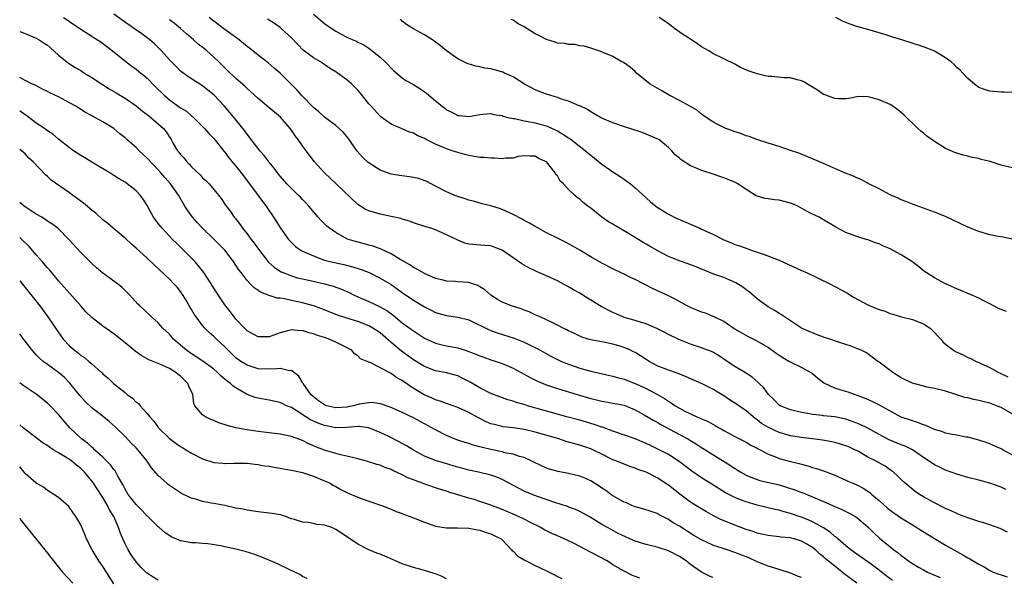
# Model space of a CAD drawing. Units: inches. Extents: x 2628000 to 2631000, y 1467000 to 1470000.
# Drawn here: x 2628000 to 2628178, y 1468356 to 1468457 of the extents above; entities that cross this region are included whole.
import ezdxf

# ---------------------------------------------------------------- set-up
doc = ezdxf.new("R2010")
doc.units = ezdxf.units.IN
doc.header["$MEASUREMENT"] = 0
doc.layers.add('LD26281467_2ft', color=242, linetype='Continuous')

msp = doc.modelspace()

# ---------------------------------------------------------------- linework, layer by layer
at = {"layer": 'LD26281467_2ft'}
for points, elevation in [([(2628007.89, 1468457), (2628008.57, 1468456.57), (2628009, 1468456.27), (2628009.77, 1468455.77), (2628011, 1468454.94), (2628014.05, 1468453), (2628014.61, 1468452.61), (2628016.73, 1468451), (2628019.21, 1468449), (2628020.23, 1468448.23), (2628021, 1468447.72), (2628021.85, 1468447), (2628022.5, 1468446.5), (2628023, 1468446.08), (2628024.51, 1468444.51), (2628026.03, 1468443), (2628027, 1468442.19), (2628029, 1468440.75), (2628030.11, 1468440.11), (2628031, 1468439.31), (2628031.19, 1468439.19), (2628033, 1468437.36), (2628033.34, 1468437), (2628034.1, 1468436.1), (2628035, 1468435.18), (2628036.85, 1468432.85), (2628037, 1468432.7), (2628037.72, 1468431.72), (2628038.62, 1468430.62), (2628039, 1468430.2), (2628039.96, 1468429), (2628041.28, 1468427.28), (2628042.82, 1468425.18), (2628043.81, 1468423.81), (2628044.43, 1468423), (2628045, 1468422.12), (2628045.46, 1468421.46), (2628045.8, 1468421), (2628047.04, 1468419.04), (2628048.48, 1468417), (2628049, 1468416.43), (2628049.74, 1468415.74), (2628050.75, 1468415), (2628051, 1468414.86), (2628053.71, 1468413.71), (2628055, 1468413.27), (2628055.94, 1468413), (2628056.8, 1468412.8), (2628058.46, 1468412.46), (2628060.07, 1468412.07), (2628061.59, 1468411.59), (2628063.01, 1468411.01), (2628065, 1468410.01), (2628067, 1468408.85), (2628068.1, 1468408.1), (2628069, 1468407.44), (2628071, 1468406.02), (2628073, 1468404.82), (2628074.22, 1468404.22), (2628075, 1468403.83), (2628077, 1468403.24), (2628079, 1468402.99), (2628081, 1468402.5), (2628084.67, 1468400.67), (2628085, 1468400.54), (2628086.14, 1468400.14), (2628089.18, 1468399.18), (2628091, 1468398.45), (2628092.09, 1468397.91), (2628093.33, 1468397.33), (2628095.89, 1468395.89), (2628097, 1468395.32), (2628097.71, 1468395), (2628099, 1468394.47), (2628101, 1468393.79), (2628103, 1468393.23), (2628106.45, 1468392.45), (2628107, 1468392.34), (2628108.03, 1468392.03), (2628109, 1468391.79), (2628111, 1468391.02), (2628113, 1468390.08), (2628115.03, 1468389), (2628116.29, 1468388.29), (2628117, 1468387.8), (2628117.52, 1468387.52), (2628118.25, 1468387), (2628119, 1468386.55), (2628119.98, 1468386.02), (2628121, 1468385.51), (2628122.12, 1468385), (2628122.75, 1468384.75), (2628123, 1468384.62), (2628124.15, 1468384.15), (2628125, 1468383.66), (2628125.43, 1468383.43), (2628126.15, 1468383), (2628126.71, 1468382.71), (2628127, 1468382.54), (2628129, 1468381.45), (2628131, 1468380.41), (2628131.89, 1468379.89), (2628133, 1468379.33), (2628133.21, 1468379.21), (2628133.65, 1468379), (2628135, 1468378.26), (2628136.17, 1468377.83), (2628137, 1468377.48), (2628139, 1468376.93), (2628140.58, 1468376.58), (2628141, 1468376.44), (2628142.16, 1468376.16), (2628143, 1468375.88), (2628143.7, 1468375.7), (2628145.17, 1468375.17), (2628147, 1468374.45), (2628149, 1468373.56), (2628149.37, 1468373.37), (2628150.24, 1468373), (2628151, 1468372.7), (2628152.13, 1468372.13), (2628153, 1468371.58), (2628153.34, 1468371.34), (2628153.7, 1468371), (2628155, 1468369.89), (2628156.52, 1468368.52), (2628157, 1468368.13), (2628157.65, 1468367.65), (2628158.84, 1468366.84), (2628161, 1468365.5), (2628161.83, 1468365), (2628162.53, 1468364.53), (2628167, 1468361.83), (2628169, 1468360.7), (2628170.12, 1468360.12), (2628171, 1468359.58), (2628171.39, 1468359.39), (2628172, 1468359), (2628173, 1468358.4), (2628173.93, 1468357.93), (2628175, 1468357.27), (2628175.6, 1468357), (2628176.63, 1468356.63), (2628177, 1468356.47), (2628178.13, 1468356.13)], 11268), ([(2628178.17, 1468364.17), (2628176.84, 1468364.84), (2628175, 1468365.52), (2628173.88, 1468365.88), (2628173, 1468366.13), (2628171, 1468366.77), (2628169.4, 1468367.4), (2628169, 1468367.54), (2628168.01, 1468368.01), (2628167, 1468368.46), (2628166.65, 1468368.65), (2628165, 1468369.48), (2628163, 1468370.59), (2628162.31, 1468371), (2628161.51, 1468371.51), (2628160.4, 1468372.4), (2628159.71, 1468373), (2628159, 1468373.67), (2628158.35, 1468374.35), (2628157.63, 1468375), (2628157.27, 1468375.27), (2628156.08, 1468376.08), (2628154.46, 1468377), (2628153, 1468377.74), (2628151.28, 1468378.72), (2628150.75, 1468379), (2628149.55, 1468379.55), (2628149, 1468379.77), (2628148.06, 1468380.06), (2628147, 1468380.36), (2628146.47, 1468380.47), (2628144.79, 1468380.79), (2628143, 1468381.05), (2628141, 1468381.27), (2628139, 1468381.58), (2628137, 1468382.14), (2628135.05, 1468383.05), (2628133.81, 1468383.81), (2628133, 1468384.45), (2628132.66, 1468384.66), (2628131, 1468386.06), (2628129.29, 1468387.29), (2628128.05, 1468388.05), (2628127, 1468388.76), (2628125, 1468389.96), (2628123.08, 1468390.92), (2628120.22, 1468392.22), (2628118.79, 1468392.79), (2628117, 1468393.39), (2628115, 1468394.21), (2628113.52, 1468395), (2628113, 1468395.33), (2628112, 1468396), (2628111, 1468396.57), (2628110.72, 1468396.72), (2628110.14, 1468397), (2628109.35, 1468397.35), (2628108.28, 1468397.72), (2628107, 1468398.11), (2628105.59, 1468398.41), (2628105, 1468398.5), (2628103, 1468398.85), (2628102.52, 1468399), (2628101.39, 1468399.39), (2628101, 1468399.55), (2628100.04, 1468400.04), (2628099, 1468400.53), (2628098.7, 1468400.7), (2628098.03, 1468401), (2628097, 1468401.53), (2628096.01, 1468401.99), (2628095, 1468402.5), (2628093.88, 1468403), (2628093.29, 1468403.29), (2628093, 1468403.41), (2628091.92, 1468403.92), (2628091, 1468404.25), (2628090.46, 1468404.46), (2628088.73, 1468405), (2628087, 1468405.68), (2628086.16, 1468406.16), (2628085, 1468406.94), (2628083.88, 1468407.88), (2628083, 1468408.46), (2628082.65, 1468408.65), (2628081.67, 1468409), (2628081, 1468409.21), (2628079, 1468409.35), (2628078.61, 1468409.39), (2628077, 1468409.46), (2628076.36, 1468409.64), (2628075, 1468409.97), (2628073, 1468410.84), (2628071.64, 1468411.64), (2628071, 1468411.95), (2628070.38, 1468412.38), (2628069.27, 1468413), (2628069.11, 1468413.11), (2628068.61, 1468413.39), (2628067, 1468414.39), (2628065.22, 1468415.22), (2628063.75, 1468415.75), (2628063, 1468415.94), (2628062.18, 1468416.18), (2628060.59, 1468416.59), (2628059.31, 1468417), (2628059, 1468417.12), (2628057, 1468418.21), (2628055.87, 1468419), (2628055.41, 1468419.41), (2628054.4, 1468420.4), (2628053.84, 1468421), (2628052.18, 1468423), (2628051.61, 1468423.61), (2628051, 1468424.2), (2628050.62, 1468424.62), (2628050.23, 1468425), (2628049, 1468426.17), (2628048.21, 1468427), (2628047, 1468428.4), (2628046.5, 1468429), (2628045.87, 1468429.87), (2628045, 1468430.93), (2628044.12, 1468432.12), (2628043.32, 1468433), (2628043, 1468433.38), (2628041.75, 1468435), (2628041.44, 1468435.44), (2628041, 1468435.97), (2628040.58, 1468436.58), (2628040.26, 1468437), (2628038.8, 1468438.8), (2628036.91, 1468441), (2628035, 1468443.05), (2628033.94, 1468443.94), (2628033, 1468444.69), (2628032.48, 1468445), (2628030.35, 1468446.35), (2628029.19, 1468447.19), (2628029, 1468447.36), (2628028.2, 1468448.2), (2628027, 1468449.4), (2628025.59, 1468451), (2628025.3, 1468451.3), (2628024.29, 1468452.29), (2628023.48, 1468453), (2628022.05, 1468454.05), (2628020.72, 1468455), (2628018.51, 1468456.51), (2628017, 1468457.6)], 11266), ([(2628177.86, 1468371.86), (2628177, 1468372.32), (2628175, 1468373.04), (2628173, 1468373.57), (2628171, 1468374.07), (2628169, 1468374.62), (2628167, 1468375.34), (2628165.9, 1468375.9), (2628165, 1468376.35), (2628164.06, 1468377), (2628163, 1468377.68), (2628161.03, 1468379.03), (2628159.7, 1468379.7), (2628159, 1468379.95), (2628156.83, 1468380.83), (2628155, 1468381.82), (2628153, 1468382.93), (2628151.59, 1468383.59), (2628151, 1468383.84), (2628149, 1468384.55), (2628147, 1468384.96), (2628145, 1468385.19), (2628144.77, 1468385.23), (2628143, 1468385.44), (2628142.44, 1468385.56), (2628141, 1468385.8), (2628139, 1468386.27), (2628137.18, 1468387), (2628137, 1468387.11), (2628136.08, 1468388.08), (2628135.04, 1468389), (2628134.22, 1468390.22), (2628133.37, 1468391), (2628133.2, 1468391.2), (2628132.13, 1468392.13), (2628130.93, 1468392.93), (2628129, 1468394.07), (2628127.24, 1468395.24), (2628127, 1468395.41), (2628126.03, 1468396.03), (2628125, 1468396.64), (2628124.76, 1468396.76), (2628123, 1468397.42), (2628121, 1468398.08), (2628118.91, 1468398.91), (2628117, 1468399.83), (2628116.24, 1468400.24), (2628114.92, 1468400.92), (2628113, 1468401.75), (2628111.95, 1468402.05), (2628111, 1468402.34), (2628109, 1468402.91), (2628108.76, 1468403), (2628107.56, 1468403.56), (2628107, 1468403.79), (2628104.9, 1468404.9), (2628103, 1468406.06), (2628102.4, 1468406.4), (2628101, 1468407.27), (2628099.9, 1468407.9), (2628099, 1468408.45), (2628098.63, 1468408.63), (2628097, 1468409.52), (2628095, 1468410.45), (2628093.21, 1468411.21), (2628093, 1468411.32), (2628091.85, 1468411.85), (2628091, 1468412.37), (2628090.59, 1468412.59), (2628087, 1468415.05), (2628085.58, 1468415.58), (2628085, 1468415.82), (2628083.91, 1468415.91), (2628081, 1468416.11), (2628080.31, 1468416.31), (2628079, 1468416.83), (2628077, 1468417.83), (2628075.52, 1468418.48), (2628075, 1468418.7), (2628074.16, 1468419), (2628073.26, 1468419.26), (2628071, 1468420.01), (2628070.28, 1468420.28), (2628069, 1468420.67), (2628068.76, 1468420.76), (2628067, 1468421.15), (2628065, 1468421.52), (2628063, 1468422.12), (2628062.4, 1468422.4), (2628061.44, 1468423), (2628061, 1468423.29), (2628057.08, 1468427), (2628056.02, 1468428.02), (2628054.97, 1468429), (2628053.2, 1468431), (2628052.24, 1468432.24), (2628051.69, 1468433), (2628051, 1468433.87), (2628050.2, 1468435), (2628049.66, 1468435.66), (2628049, 1468436.72), (2628048.8, 1468437), (2628047.05, 1468439.05), (2628045.93, 1468439.93), (2628045, 1468440.73), (2628043, 1468442.4), (2628041.65, 1468443.65), (2628041, 1468444.22), (2628040.61, 1468444.61), (2628039, 1468446.04), (2628038.51, 1468446.51), (2628037.97, 1468447), (2628035.91, 1468449), (2628035, 1468449.85), (2628033.74, 1468451), (2628033.34, 1468451.34), (2628032.22, 1468452.22), (2628031.36, 1468453), (2628030.06, 1468454.06), (2628029.01, 1468455.01), (2628027.91, 1468455.91), (2628027, 1468456.62)], 11264), ([(2628179, 1468378.16), (2628177.4, 1468379), (2628177, 1468379.23), (2628175.76, 1468379.76), (2628175, 1468380.12), (2628174.34, 1468380.34), (2628173, 1468380.8), (2628171, 1468381.31), (2628170.65, 1468381.35), (2628169, 1468381.67), (2628168.2, 1468381.8), (2628167, 1468382.07), (2628166.33, 1468382.33), (2628165, 1468382.73), (2628163.42, 1468383.42), (2628163, 1468383.56), (2628161.96, 1468383.96), (2628161, 1468384.24), (2628159, 1468384.95), (2628155.09, 1468387.09), (2628153.76, 1468387.76), (2628152.37, 1468388.37), (2628149.42, 1468389.42), (2628148.19, 1468389.81), (2628147, 1468390.17), (2628145.2, 1468391), (2628145, 1468391.13), (2628143.93, 1468391.93), (2628143, 1468392.74), (2628142.64, 1468393), (2628141, 1468393.9), (2628139, 1468394.83), (2628138.73, 1468395), (2628137.63, 1468395.63), (2628137, 1468396.04), (2628136.42, 1468396.42), (2628135, 1468397.48), (2628133, 1468398.66), (2628131.43, 1468399.43), (2628131, 1468399.67), (2628130.17, 1468400.17), (2628129, 1468400.82), (2628128.71, 1468401), (2628127, 1468402.18), (2628125.27, 1468403), (2628125.1, 1468403.1), (2628123.67, 1468403.67), (2628123, 1468403.87), (2628121, 1468404.69), (2628120.4, 1468405), (2628118.22, 1468406.22), (2628117, 1468406.83), (2628114.16, 1468408.16), (2628111, 1468409.77), (2628110.15, 1468410.15), (2628109, 1468410.73), (2628107.44, 1468411.44), (2628107, 1468411.66), (2628105, 1468412.7), (2628103, 1468413.86), (2628101.05, 1468415.05), (2628099.78, 1468415.78), (2628098.47, 1468416.47), (2628097, 1468417.19), (2628095, 1468418.19), (2628093.22, 1468419.22), (2628093, 1468419.32), (2628091.95, 1468419.95), (2628091, 1468420.43), (2628090.64, 1468420.64), (2628089, 1468421.48), (2628087, 1468422.41), (2628086.54, 1468422.54), (2628085.17, 1468423), (2628085, 1468423.07), (2628083.44, 1468423.44), (2628081.87, 1468423.87), (2628081, 1468424.06), (2628080.34, 1468424.34), (2628079, 1468424.74), (2628078.82, 1468424.82), (2628078.35, 1468425), (2628077, 1468425.6), (2628075, 1468426.62), (2628074.21, 1468427), (2628073.42, 1468427.42), (2628071.97, 1468427.97), (2628071, 1468428.18), (2628070.31, 1468428.31), (2628068.52, 1468428.52), (2628067, 1468428.76), (2628066.81, 1468428.81), (2628065, 1468429.51), (2628062.85, 1468430.85), (2628061.8, 1468431.8), (2628060.88, 1468432.88), (2628059.25, 1468435.25), (2628059, 1468435.58), (2628058.34, 1468436.34), (2628057.65, 1468437), (2628057, 1468437.55), (2628055, 1468439.05), (2628053.98, 1468439.98), (2628053, 1468440.8), (2628050.83, 1468443), (2628049.97, 1468443.97), (2628048.99, 1468444.99), (2628046.98, 1468446.98), (2628045.91, 1468447.91), (2628044.81, 1468448.82), (2628043, 1468450.21), (2628041.46, 1468451.46), (2628041, 1468451.81), (2628040.36, 1468452.36), (2628039.56, 1468453), (2628038.09, 1468454.09), (2628036.8, 1468455), (2628035, 1468456.37), (2628034.19, 1468457)], 11262), ([(2628179, 1468385.55), (2628177, 1468386.67), (2628176.2, 1468387), (2628175, 1468387.43), (2628173.73, 1468387.73), (2628173, 1468387.95), (2628172.09, 1468388.09), (2628171, 1468388.41), (2628170.48, 1468388.48), (2628169, 1468388.97), (2628167, 1468389.6), (2628165, 1468390.11), (2628163.64, 1468390.36), (2628163, 1468390.5), (2628161, 1468391.05), (2628159.68, 1468391.68), (2628159, 1468392.05), (2628157.47, 1468393), (2628155, 1468394.85), (2628154.77, 1468395), (2628153.77, 1468395.77), (2628153, 1468396.33), (2628152.59, 1468396.59), (2628151.77, 1468397), (2628151, 1468397.34), (2628149.78, 1468397.78), (2628149, 1468398.01), (2628147.51, 1468398.49), (2628146.13, 1468399), (2628145, 1468399.38), (2628143.82, 1468399.81), (2628143, 1468400.12), (2628142.38, 1468400.38), (2628141.03, 1468401), (2628137.97, 1468403), (2628137.4, 1468403.4), (2628137, 1468403.62), (2628136.19, 1468404.19), (2628135, 1468404.83), (2628134.75, 1468405), (2628133.76, 1468405.76), (2628133, 1468406.28), (2628131.54, 1468407.54), (2628131, 1468407.92), (2628130.4, 1468408.4), (2628129.18, 1468409.18), (2628127, 1468410.1), (2628125, 1468410.81), (2628123.43, 1468411.43), (2628123, 1468411.63), (2628122.03, 1468412.03), (2628121, 1468412.43), (2628120.59, 1468412.59), (2628119, 1468413.13), (2628117.65, 1468413.65), (2628117, 1468413.92), (2628115, 1468414.99), (2628113.72, 1468415.72), (2628113, 1468416.16), (2628112.46, 1468416.46), (2628110.12, 1468417.88), (2628108.17, 1468419), (2628107.44, 1468419.44), (2628107, 1468419.73), (2628106.19, 1468420.19), (2628105.01, 1468421), (2628103, 1468422.6), (2628102.45, 1468423), (2628101.65, 1468423.65), (2628101, 1468424.27), (2628100.57, 1468424.57), (2628100.07, 1468425), (2628099, 1468426.02), (2628098.09, 1468427), (2628097.51, 1468427.51), (2628097, 1468428.44), (2628096.7, 1468428.7), (2628096.56, 1468429), (2628095, 1468430.98), (2628093.6, 1468431.6), (2628093, 1468432), (2628092.01, 1468432.01), (2628091, 1468432.06), (2628089.92, 1468431.92), (2628089, 1468431.66), (2628087.67, 1468431.67), (2628087, 1468431.53), (2628085.65, 1468431.65), (2628085, 1468431.62), (2628083.74, 1468431.74), (2628083, 1468431.77), (2628081.96, 1468431.96), (2628081, 1468432.1), (2628080.3, 1468432.3), (2628079, 1468432.64), (2628077.98, 1468433), (2628077, 1468433.31), (2628076.42, 1468433.58), (2628075, 1468434.16), (2628073.31, 1468435), (2628073, 1468435.18), (2628071.71, 1468435.71), (2628071, 1468436.13), (2628070.32, 1468436.32), (2628069, 1468436.93), (2628067, 1468437.8), (2628065.13, 1468439.13), (2628065, 1468439.24), (2628063.4, 1468441), (2628063, 1468441.46), (2628061.42, 1468443.42), (2628061, 1468443.89), (2628060.46, 1468444.46), (2628059.89, 1468445), (2628059, 1468445.75), (2628057.35, 1468447), (2628057, 1468447.24), (2628055.89, 1468447.89), (2628054.24, 1468449), (2628053, 1468449.73), (2628051.15, 1468451.15), (2628050.15, 1468452.15), (2628049, 1468453.36), (2628047.25, 1468455), (2628047, 1468455.21), (2628045.95, 1468455.95), (2628044.7, 1468456.7)], 11260), ([(2628053, 1468457.64), (2628055, 1468455.95), (2628056.34, 1468455), (2628057, 1468454.56), (2628057.99, 1468454.01), (2628059, 1468453.48), (2628060.1, 1468453), (2628060.74, 1468452.74), (2628061, 1468452.58), (2628062.07, 1468452.07), (2628063, 1468451.46), (2628065, 1468449.86), (2628065.89, 1468449), (2628067.45, 1468447.45), (2628069, 1468446.13), (2628069.67, 1468445.67), (2628070.88, 1468445), (2628072.19, 1468444.19), (2628073, 1468443.63), (2628073.36, 1468443.36), (2628075, 1468441.97), (2628076.2, 1468441), (2628076.66, 1468440.66), (2628077, 1468440.37), (2628077.96, 1468439.96), (2628079, 1468439.35), (2628079.35, 1468439.35), (2628081, 1468439.19), (2628083, 1468439.54), (2628083.56, 1468439.56), (2628085, 1468439.7), (2628085.5, 1468439.5), (2628087, 1468439.33), (2628087.2, 1468439.2), (2628088.04, 1468439), (2628089, 1468438.79), (2628089.22, 1468438.78), (2628091, 1468438.38), (2628091.73, 1468438.27), (2628093, 1468438.02), (2628093.81, 1468437.81), (2628095, 1468437.48), (2628096.71, 1468436.71), (2628097, 1468436.55), (2628097.98, 1468435.98), (2628099, 1468435.31), (2628099.2, 1468435.2), (2628099.47, 1468435), (2628102.05, 1468433), (2628102.54, 1468432.54), (2628103, 1468432.16), (2628103.66, 1468431.66), (2628105, 1468430.57), (2628107, 1468429.19), (2628108.33, 1468428.33), (2628109, 1468427.83), (2628109.5, 1468427.5), (2628110.18, 1468427), (2628111, 1468426.3), (2628113.79, 1468423.79), (2628114.74, 1468423), (2628115, 1468422.81), (2628117, 1468421.53), (2628117.36, 1468421.36), (2628118.07, 1468421), (2628118.72, 1468420.72), (2628119, 1468420.57), (2628121, 1468419.76), (2628122.65, 1468419), (2628123, 1468418.86), (2628125, 1468417.91), (2628127, 1468416.9), (2628128.38, 1468416.38), (2628129, 1468416.1), (2628129.84, 1468415.84), (2628131, 1468415.39), (2628131.3, 1468415.3), (2628132.09, 1468415), (2628134.25, 1468414.25), (2628137, 1468413.22), (2628141, 1468411.39), (2628141.93, 1468411), (2628144.02, 1468409.98), (2628146.09, 1468409), (2628149.28, 1468407.28), (2628149.73, 1468407), (2628150.53, 1468406.53), (2628153, 1468405.18), (2628153.38, 1468405), (2628154.55, 1468404.55), (2628155, 1468404.36), (2628156.03, 1468404.03), (2628157, 1468403.63), (2628157.48, 1468403.48), (2628159.02, 1468403.02), (2628161, 1468402.52), (2628163, 1468401.79), (2628164.19, 1468401), (2628165, 1468400.22), (2628165.57, 1468399.57), (2628166.12, 1468399), (2628166.5, 1468398.5), (2628167, 1468398.08), (2628168.42, 1468397), (2628168.78, 1468396.78), (2628170.15, 1468396.15), (2628171, 1468395.7), (2628171.53, 1468395.53), (2628172.49, 1468395), (2628173, 1468394.77), (2628173.45, 1468394.55), (2628175, 1468393.91), (2628176.55, 1468393), (2628176.87, 1468392.87), (2628178.21, 1468392.21)], 11258), ([(2628177.96, 1468403.96), (2628177, 1468404.35), (2628176.55, 1468404.55), (2628175, 1468405.37), (2628173.91, 1468405.91), (2628173, 1468406.38), (2628171.64, 1468407), (2628169, 1468408.08), (2628167, 1468409), (2628165, 1468410.04), (2628163.47, 1468411), (2628163, 1468411.34), (2628162.09, 1468412.09), (2628160.91, 1468413), (2628159, 1468414.19), (2628157.53, 1468415), (2628157, 1468415.27), (2628155.79, 1468415.79), (2628155, 1468416.2), (2628154.38, 1468416.38), (2628153, 1468416.93), (2628152.7, 1468417), (2628151, 1468417.5), (2628150.17, 1468417.83), (2628149, 1468418.21), (2628147.19, 1468419.19), (2628144.68, 1468420.68), (2628144.17, 1468421), (2628143, 1468421.56), (2628142.05, 1468422.05), (2628140.37, 1468423), (2628139.41, 1468423.41), (2628139, 1468423.56), (2628137, 1468424.08), (2628136.13, 1468424.13), (2628135, 1468424.32), (2628134.38, 1468424.38), (2628133, 1468424.8), (2628132.86, 1468424.86), (2628131, 1468426.02), (2628129.5, 1468427), (2628129, 1468427.29), (2628127, 1468428.12), (2628124.34, 1468429), (2628123, 1468429.41), (2628122.21, 1468429.79), (2628121, 1468430.27), (2628119.32, 1468431.32), (2628119, 1468431.67), (2628118.25, 1468432.25), (2628117.62, 1468433), (2628117, 1468433.6), (2628115.25, 1468435), (2628115, 1468435.15), (2628113, 1468435.97), (2628112.26, 1468436.26), (2628110.03, 1468437), (2628109.24, 1468437.24), (2628107, 1468438.01), (2628105, 1468438.87), (2628104.75, 1468439), (2628103.63, 1468439.63), (2628103, 1468440.01), (2628102.4, 1468440.4), (2628101, 1468441.07), (2628100.89, 1468441.11), (2628099, 1468441.92), (2628097.73, 1468442.27), (2628097, 1468442.57), (2628095, 1468443.2), (2628093.7, 1468443.7), (2628093, 1468443.98), (2628092.32, 1468444.32), (2628091.07, 1468445), (2628089, 1468446.31), (2628087.44, 1468447), (2628087.15, 1468447.15), (2628085.61, 1468447.61), (2628085, 1468447.74), (2628083.91, 1468447.91), (2628083, 1468448.14), (2628082.25, 1468448.25), (2628080.73, 1468448.73), (2628080.11, 1468449), (2628079, 1468449.59), (2628077, 1468450.98), (2628075.9, 1468451.9), (2628074.78, 1468452.78), (2628074.47, 1468453), (2628073, 1468453.88), (2628071, 1468454.97), (2628069.78, 1468455.78), (2628069, 1468456.37), (2628068.69, 1468456.69)], 11256), ([(2628179, 1468417.04), (2628177, 1468417.43), (2628176.49, 1468417.51), (2628175, 1468417.81), (2628173, 1468418.4), (2628171, 1468419.21), (2628167, 1468421.1), (2628165, 1468421.92), (2628161, 1468423.33), (2628159.84, 1468423.84), (2628159, 1468424.15), (2628158.45, 1468424.45), (2628157.1, 1468425), (2628156.9, 1468425.1), (2628155, 1468426.1), (2628153.18, 1468427), (2628151.77, 1468427.77), (2628151, 1468428.08), (2628150.38, 1468428.38), (2628148.79, 1468429), (2628145, 1468430.66), (2628141.96, 1468431.96), (2628140.53, 1468432.53), (2628139, 1468433.06), (2628137, 1468433.74), (2628135, 1468434.38), (2628132.97, 1468435), (2628131.54, 1468435.54), (2628131, 1468435.7), (2628130.07, 1468436.07), (2628129, 1468436.41), (2628128.58, 1468436.58), (2628127.39, 1468437), (2628127, 1468437.16), (2628125.77, 1468437.77), (2628125, 1468438.19), (2628123.81, 1468439), (2628123, 1468439.58), (2628122.23, 1468440.23), (2628120.99, 1468440.99), (2628119, 1468442.07), (2628117.16, 1468443), (2628115.8, 1468443.8), (2628115, 1468444.29), (2628113.72, 1468445), (2628111.26, 1468447), (2628111, 1468447.27), (2628110.08, 1468448.08), (2628108.88, 1468448.88), (2628108.61, 1468449), (2628107, 1468449.96), (2628105.36, 1468450.64), (2628105, 1468450.83), (2628104.44, 1468451), (2628103.39, 1468451.39), (2628103, 1468451.47), (2628101.84, 1468451.84), (2628101, 1468451.93), (2628100.12, 1468452.12), (2628099, 1468452.15), (2628098.32, 1468452.32), (2628097, 1468452.41), (2628096.59, 1468452.59), (2628095, 1468453.08), (2628093.73, 1468453.73), (2628093, 1468454.09), (2628091, 1468455.31), (2628089.89, 1468455.89), (2628089, 1468456.52), (2628088.67, 1468456.67)], 11254), ([(2628179, 1468429.88), (2628177, 1468430.36), (2628175.03, 1468431.03), (2628173.43, 1468431.43), (2628173, 1468431.58), (2628171.78, 1468431.78), (2628171, 1468432), (2628170.16, 1468432.16), (2628169, 1468432.52), (2628168.66, 1468432.66), (2628167, 1468433.41), (2628165, 1468434.65), (2628163.62, 1468435.62), (2628163, 1468436.14), (2628162.52, 1468436.52), (2628162, 1468437), (2628159.48, 1468439.48), (2628158.39, 1468440.39), (2628157.5, 1468441), (2628157, 1468441.3), (2628155, 1468442.19), (2628153.34, 1468442.66), (2628153, 1468442.73), (2628151.25, 1468442.75), (2628151, 1468442.73), (2628149.57, 1468442.43), (2628149, 1468442.37), (2628147.66, 1468442.34), (2628147, 1468442.43), (2628145.41, 1468443), (2628145.13, 1468443.13), (2628145, 1468443.16), (2628143.9, 1468443.9), (2628143, 1468444.46), (2628142.08, 1468445), (2628141.43, 1468445.43), (2628141, 1468445.61), (2628140.23, 1468445.77), (2628139, 1468446.11), (2628137.84, 1468446.16), (2628135.65, 1468446.35), (2628135, 1468446.38), (2628134.47, 1468446.47), (2628133, 1468446.83), (2628131.4, 1468447.4), (2628130.02, 1468448.02), (2628129, 1468448.59), (2628125, 1468450.52), (2628124.28, 1468451), (2628123, 1468451.75), (2628122.26, 1468452.26), (2628120.85, 1468453.15), (2628119, 1468454.39), (2628118.66, 1468454.66), (2628118.17, 1468455), (2628117.53, 1468455.53), (2628117, 1468455.85), (2628116.35, 1468456.35), (2628115.33, 1468457)], 11252), ([(2628179, 1468443.52), (2628177.55, 1468443.55), (2628177, 1468443.57), (2628175, 1468443.72), (2628174.04, 1468444.04), (2628173, 1468444.41), (2628172.2, 1468445), (2628171, 1468446.03), (2628170.12, 1468447), (2628169.57, 1468447.57), (2628169, 1468448.03), (2628168.53, 1468448.53), (2628167.98, 1468449), (2628167, 1468449.72), (2628165, 1468450.95), (2628164.89, 1468451), (2628163, 1468451.71), (2628159.1, 1468453), (2628157.49, 1468453.49), (2628156.04, 1468453.96), (2628155, 1468454.28), (2628153, 1468454.86), (2628151, 1468455.38), (2628149.8, 1468455.8), (2628149, 1468456.09), (2628148.38, 1468456.38), (2628147.22, 1468457)], 11250), ([(2628000, 1468454.51), (2628000.37, 1468454.37), (2628001, 1468454.14), (2628003, 1468453.27), (2628003.5, 1468453), (2628004.42, 1468452.42), (2628005, 1468452), (2628005.54, 1468451.54), (2628007, 1468450.23), (2628008.48, 1468449), (2628008.78, 1468448.78), (2628010.02, 1468448.02), (2628011, 1468447.45), (2628011.71, 1468447), (2628013, 1468446.22), (2628014.93, 1468444.93), (2628016.15, 1468444.15), (2628017.42, 1468443.42), (2628019, 1468442.47), (2628021, 1468441.09), (2628022.14, 1468440.14), (2628023, 1468439.51), (2628023.27, 1468439.27), (2628023.67, 1468439), (2628025.94, 1468437), (2628026.41, 1468436.41), (2628027.32, 1468435), (2628027.71, 1468434.29), (2628028.47, 1468433), (2628028.72, 1468432.72), (2628029, 1468432.33), (2628029.64, 1468431.64), (2628030.12, 1468431), (2628030.58, 1468430.58), (2628031, 1468430.09), (2628032.59, 1468428.59), (2628033, 1468428.11), (2628033.59, 1468427.59), (2628034.16, 1468427), (2628035.86, 1468425), (2628036.35, 1468424.35), (2628037.15, 1468423.15), (2628038.01, 1468422.01), (2628038.7, 1468421), (2628038.85, 1468420.85), (2628039.73, 1468419.73), (2628040.19, 1468419), (2628041, 1468418.01), (2628041.73, 1468417), (2628042.29, 1468416.29), (2628043.23, 1468415), (2628044.88, 1468412.88), (2628045.93, 1468411.93), (2628047.16, 1468411.16), (2628047.53, 1468411), (2628049, 1468410.42), (2628050.09, 1468410.09), (2628051, 1468409.88), (2628052.41, 1468409.59), (2628055, 1468409.01), (2628056.56, 1468408.56), (2628058.03, 1468408.03), (2628059.41, 1468407.41), (2628060.23, 1468407), (2628061, 1468406.65), (2628062.15, 1468406.15), (2628063, 1468405.79), (2628064.92, 1468404.92), (2628066.2, 1468404.2), (2628067.34, 1468403.34), (2628069, 1468401.97), (2628071, 1468400.48), (2628073, 1468399.2), (2628075, 1468398.28), (2628075.97, 1468398.03), (2628077, 1468397.79), (2628077.7, 1468397.7), (2628079, 1468397.41), (2628080.32, 1468397), (2628080.85, 1468396.85), (2628082.29, 1468396.29), (2628083, 1468396), (2628083.72, 1468395.73), (2628085, 1468395.28), (2628085.91, 1468395), (2628087, 1468394.62), (2628089, 1468393.78), (2628091, 1468392.68), (2628092.06, 1468392.06), (2628093.4, 1468391.4), (2628094.83, 1468390.83), (2628097, 1468390.1), (2628100.52, 1468389), (2628103, 1468388.28), (2628104.04, 1468388.04), (2628105, 1468387.79), (2628105.69, 1468387.69), (2628109, 1468387.09), (2628111, 1468386.28), (2628112.64, 1468385.36), (2628114.35, 1468384.35), (2628115, 1468384.01), (2628115.63, 1468383.63), (2628119, 1468381.82), (2628120.49, 1468381), (2628122.06, 1468380.06), (2628123, 1468379.44), (2628123.28, 1468379.28), (2628125, 1468378.18), (2628128.22, 1468376.22), (2628129, 1468375.69), (2628129.43, 1468375.43), (2628130.06, 1468375), (2628131, 1468374.46), (2628131.87, 1468374.13), (2628133, 1468373.66), (2628133.51, 1468373.51), (2628137, 1468372.7), (2628138.31, 1468372.31), (2628139.82, 1468371.82), (2628141, 1468371.37), (2628141.28, 1468371.28), (2628143, 1468370.59), (2628145, 1468369.73), (2628147, 1468368.81), (2628148.28, 1468368.28), (2628149, 1468367.92), (2628149.63, 1468367.63), (2628150.77, 1468367), (2628151, 1468366.85), (2628153, 1468365.14), (2628154.06, 1468364.06), (2628155.1, 1468363.1), (2628157, 1468361.52), (2628157.65, 1468361), (2628158.45, 1468360.45), (2628159, 1468359.96), (2628159.58, 1468359.58), (2628160.3, 1468359), (2628161, 1468358.54), (2628162.1, 1468357.9), (2628163, 1468357.39), (2628163.74, 1468357), (2628166.03, 1468356.03)], 11270), ([(2628157.44, 1468355.44), (2628156.29, 1468356.29), (2628155.46, 1468357), (2628155, 1468357.36), (2628153, 1468358.81), (2628151, 1468360.2), (2628149.92, 1468361), (2628149, 1468361.75), (2628147.54, 1468363), (2628147.27, 1468363.27), (2628147, 1468363.43), (2628146.18, 1468364.18), (2628144.96, 1468364.96), (2628143, 1468366.05), (2628142.34, 1468366.34), (2628141, 1468366.87), (2628140.59, 1468367), (2628139, 1468367.58), (2628137.86, 1468367.86), (2628137, 1468368.13), (2628136.26, 1468368.26), (2628133, 1468369.06), (2628131, 1468369.63), (2628129.99, 1468369.99), (2628129, 1468370.42), (2628127.31, 1468371.31), (2628124.82, 1468372.82), (2628123, 1468373.98), (2628121.21, 1468375.21), (2628118.93, 1468376.93), (2628117, 1468378.18), (2628115.48, 1468379), (2628115, 1468379.24), (2628113.8, 1468379.8), (2628113, 1468380.2), (2628111, 1468381.05), (2628107, 1468382.4), (2628105.12, 1468383.12), (2628105, 1468383.15), (2628103.63, 1468383.63), (2628101, 1468384.37), (2628098.66, 1468385), (2628091.6, 1468387), (2628091, 1468387.19), (2628089.58, 1468387.58), (2628089, 1468387.79), (2628088.05, 1468388.05), (2628086.58, 1468388.58), (2628085, 1468389.21), (2628083, 1468390.21), (2628081.25, 1468391.25), (2628079.92, 1468391.92), (2628079, 1468392.36), (2628077, 1468392.92), (2628075, 1468393.29), (2628073, 1468394.05), (2628071, 1468395.29), (2628068.85, 1468396.85), (2628067, 1468398.4), (2628065, 1468400.13), (2628063.72, 1468401), (2628063, 1468401.41), (2628061, 1468402.17), (2628059, 1468402.8), (2628057.35, 1468403.35), (2628054.48, 1468404.48), (2628053, 1468405), (2628051, 1468405.54), (2628049, 1468405.96), (2628047.74, 1468406.26), (2628047, 1468406.37), (2628046.41, 1468406.41), (2628045, 1468406.89), (2628043.45, 1468407.45), (2628043, 1468407.78), (2628042.27, 1468408.27), (2628041.55, 1468409), (2628041, 1468409.6), (2628039.92, 1468411), (2628039.53, 1468411.53), (2628039, 1468412.37), (2628038.57, 1468413), (2628037.88, 1468413.88), (2628037.03, 1468415), (2628035.1, 1468417), (2628032.99, 1468419), (2628032.02, 1468420.02), (2628031.15, 1468421), (2628030.27, 1468422.27), (2628029.8, 1468423), (2628028.62, 1468425), (2628027.18, 1468427), (2628026.16, 1468428.16), (2628025.48, 1468429), (2628025, 1468429.53), (2628023, 1468431.64), (2628022.28, 1468432.28), (2628021.54, 1468433), (2628021, 1468433.56), (2628019.35, 1468435), (2628019, 1468435.33), (2628018.06, 1468436.06), (2628017, 1468436.97), (2628015, 1468438.22), (2628014.48, 1468438.48), (2628013.58, 1468439), (2628013.19, 1468439.19), (2628013, 1468439.3), (2628011.89, 1468439.89), (2628010.13, 1468441), (2628009, 1468441.65), (2628007, 1468442.71), (2628005.44, 1468443.44), (2628005, 1468443.69), (2628004.12, 1468444.12), (2628002.8, 1468444.8), (2628002.29, 1468445), (2628001, 1468445.65), (2628000.12, 1468446.12), (2628000, 1468446.17)], 11272), ([(2628150.96, 1468355), (2628148.69, 1468356.69), (2628148.32, 1468357), (2628147, 1468358.03), (2628145.35, 1468359.35), (2628145, 1468359.72), (2628144.25, 1468360.25), (2628143.52, 1468361), (2628143, 1468361.42), (2628141.95, 1468362.05), (2628141, 1468362.58), (2628139.67, 1468363), (2628139.12, 1468363.12), (2628139, 1468363.16), (2628137.31, 1468363.31), (2628137, 1468363.36), (2628135, 1468363.57), (2628133.85, 1468363.85), (2628133, 1468364.03), (2628132.28, 1468364.28), (2628131, 1468364.69), (2628129, 1468365.42), (2628126.46, 1468366.46), (2628125.14, 1468367.14), (2628123.85, 1468367.85), (2628121.97, 1468369), (2628121, 1468369.62), (2628119.05, 1468371.05), (2628117, 1468372.64), (2628115, 1468373.97), (2628113, 1468375), (2628111.51, 1468375.51), (2628111, 1468375.74), (2628110.04, 1468376.05), (2628109, 1468376.44), (2628107.68, 1468377), (2628107, 1468377.26), (2628105, 1468378.26), (2628103.49, 1468379), (2628103, 1468379.21), (2628101, 1468379.87), (2628100.1, 1468380.1), (2628098.56, 1468380.56), (2628097.25, 1468381), (2628093, 1468382.25), (2628091, 1468382.7), (2628089.02, 1468382.98), (2628087.2, 1468383.2), (2628087, 1468383.24), (2628085.58, 1468383.58), (2628085, 1468383.75), (2628084.11, 1468384.11), (2628082.78, 1468384.78), (2628081, 1468385.78), (2628079, 1468386.68), (2628077, 1468387.38), (2628075.84, 1468387.84), (2628075, 1468388.07), (2628074.37, 1468388.37), (2628072.96, 1468388.96), (2628070.46, 1468390.46), (2628069.75, 1468391), (2628069.3, 1468391.3), (2628069, 1468391.53), (2628068.04, 1468392.04), (2628067, 1468392.8), (2628066.85, 1468392.84), (2628063.22, 1468394.78), (2628063, 1468394.83), (2628062.68, 1468395), (2628061.47, 1468395.47), (2628061, 1468395.97), (2628060.38, 1468396.38), (2628059.92, 1468397), (2628057, 1468398.44), (2628055.83, 1468399), (2628055, 1468399.28), (2628053.69, 1468399.69), (2628053, 1468399.97), (2628052.15, 1468400.15), (2628051, 1468400.55), (2628050.53, 1468400.53), (2628049, 1468400.7), (2628048.55, 1468400.55), (2628047, 1468400.15), (2628045, 1468399.42), (2628043, 1468399.43), (2628041, 1468400.53), (2628040.77, 1468400.77), (2628040.53, 1468401), (2628039, 1468402.63), (2628038.69, 1468403), (2628037.97, 1468403.97), (2628037, 1468405.21), (2628035.8, 1468407), (2628035.47, 1468407.47), (2628035, 1468408.2), (2628034.51, 1468409), (2628033.2, 1468411), (2628032.25, 1468412.25), (2628031.58, 1468413), (2628031, 1468413.63), (2628028.29, 1468416.29), (2628027.59, 1468417), (2628025.68, 1468419), (2628025.37, 1468419.37), (2628025, 1468419.88), (2628024.5, 1468420.5), (2628024.16, 1468421), (2628023, 1468423.12), (2628022.26, 1468424.26), (2628021.71, 1468425), (2628021, 1468425.76), (2628019.41, 1468427), (2628019, 1468427.3), (2628017.93, 1468427.93), (2628017, 1468428.54), (2628016.24, 1468429), (2628014.22, 1468430.22), (2628013, 1468430.92), (2628011.72, 1468431.72), (2628011, 1468432.11), (2628009.69, 1468433), (2628009, 1468433.49), (2628007, 1468435.08), (2628005.95, 1468435.95), (2628005, 1468436.58), (2628004.78, 1468436.78), (2628004.45, 1468437), (2628003, 1468437.96), (2628001.29, 1468439.29), (2628001, 1468439.45), (2628000.1, 1468440.1), (2628000, 1468440.16)], 11274), ([(2628141, 1468355.98), (2628140.28, 1468356.28), (2628139, 1468356.79), (2628137, 1468357.44), (2628135, 1468358.05), (2628133, 1468358.86), (2628131.53, 1468359.53), (2628129, 1468360.54), (2628128.65, 1468360.65), (2628127.62, 1468361), (2628125, 1468361.86), (2628123, 1468362.78), (2628121.61, 1468363.61), (2628119, 1468365.25), (2628117.86, 1468365.86), (2628117, 1468366.47), (2628115.33, 1468367.33), (2628115, 1468367.56), (2628113.91, 1468367.91), (2628112.42, 1468368.42), (2628111, 1468368.76), (2628110.43, 1468369), (2628109.45, 1468369.45), (2628109, 1468369.6), (2628107, 1468370.75), (2628106.64, 1468371), (2628105.7, 1468371.7), (2628105, 1468372.15), (2628104.5, 1468372.5), (2628103, 1468373.43), (2628101.93, 1468373.93), (2628101, 1468374.28), (2628099, 1468374.76), (2628097.12, 1468375.12), (2628095.55, 1468375.55), (2628095, 1468375.75), (2628094.13, 1468376.13), (2628092.37, 1468377), (2628091, 1468377.63), (2628090.17, 1468377.83), (2628089, 1468378.24), (2628087.48, 1468378.52), (2628087, 1468378.65), (2628085, 1468379.08), (2628083.45, 1468379.45), (2628083, 1468379.59), (2628081.87, 1468379.87), (2628081, 1468380.18), (2628080.36, 1468380.36), (2628078.87, 1468380.87), (2628077, 1468381.62), (2628075, 1468382.63), (2628074.35, 1468383), (2628071, 1468384.79), (2628069, 1468385.76), (2628067, 1468386.67), (2628066.07, 1468387), (2628065.3, 1468387.3), (2628065, 1468387.36), (2628063.55, 1468387.55), (2628063, 1468387.53), (2628061.27, 1468387.27), (2628060.15, 1468387), (2628059.21, 1468386.79), (2628059, 1468386.76), (2628057, 1468386.64), (2628055.42, 1468387), (2628055.09, 1468387.09), (2628055, 1468387.13), (2628053.88, 1468387.88), (2628053, 1468388.57), (2628052.54, 1468389), (2628051.1, 1468391), (2628051.08, 1468391.08), (2628051, 1468391.19), (2628050.32, 1468392.32), (2628049, 1468393.32), (2628048.69, 1468393.31), (2628047, 1468393.73), (2628046.36, 1468393.64), (2628045, 1468393.61), (2628043, 1468393.65), (2628041, 1468394.28), (2628039.88, 1468395), (2628039, 1468395.66), (2628038.3, 1468396.3), (2628037.58, 1468397), (2628037.31, 1468397.31), (2628037, 1468397.62), (2628035.49, 1468399), (2628035, 1468399.49), (2628034.18, 1468400.18), (2628033.4, 1468401), (2628033, 1468401.47), (2628031.83, 1468403), (2628031.49, 1468403.49), (2628031, 1468404.33), (2628030.74, 1468404.74), (2628030.01, 1468406.01), (2628029.26, 1468407.26), (2628029, 1468407.61), (2628028.38, 1468408.38), (2628027.83, 1468409), (2628027, 1468409.83), (2628024.32, 1468412.32), (2628023, 1468413.6), (2628022.26, 1468414.26), (2628021, 1468415.44), (2628020.15, 1468416.15), (2628019, 1468417.2), (2628016.84, 1468419), (2628015.87, 1468419.87), (2628015, 1468420.53), (2628013.71, 1468421.71), (2628013, 1468422.25), (2628011.53, 1468423.53), (2628011, 1468423.91), (2628010.39, 1468424.39), (2628009.5, 1468425), (2628009, 1468425.39), (2628005.67, 1468427.67), (2628005, 1468428.33), (2628004.64, 1468428.64), (2628002.41, 1468431), (2628001.64, 1468431.64), (2628001, 1468432.4), (2628000.32, 1468433), (2628000, 1468433.23)], 11276), ([(2628125, 1468356.01), (2628124.29, 1468356.29), (2628122.98, 1468356.98), (2628121, 1468358.38), (2628120.22, 1468359), (2628119, 1468359.79), (2628117, 1468360.81), (2628115, 1468361.46), (2628113, 1468361.97), (2628111, 1468362.59), (2628110.02, 1468363), (2628109, 1468363.44), (2628107.96, 1468363.96), (2628106.65, 1468364.65), (2628106.02, 1468365), (2628105, 1468365.59), (2628102.87, 1468366.87), (2628101, 1468367.89), (2628100.25, 1468368.25), (2628099, 1468368.7), (2628098.79, 1468368.79), (2628096.49, 1468369.51), (2628093.38, 1468370.62), (2628092.44, 1468371), (2628091, 1468371.61), (2628090.06, 1468372.06), (2628087, 1468373.68), (2628086.08, 1468374.08), (2628085, 1468374.46), (2628082.77, 1468375), (2628081, 1468375.37), (2628079.73, 1468375.73), (2628079, 1468375.92), (2628078.17, 1468376.17), (2628076.61, 1468376.61), (2628075, 1468377.09), (2628073, 1468377.9), (2628071, 1468378.96), (2628069.75, 1468379.75), (2628069, 1468380.16), (2628068.46, 1468380.46), (2628066.57, 1468381.43), (2628065, 1468382.17), (2628063, 1468382.99), (2628061.22, 1468383.22), (2628061, 1468383.22), (2628059, 1468383.07), (2628057, 1468383.03), (2628055, 1468383.43), (2628053.86, 1468383.86), (2628052.47, 1468384.47), (2628051.62, 1468385), (2628049.88, 1468386.12), (2628049, 1468386.65), (2628048.15, 1468387), (2628047.37, 1468387.37), (2628047, 1468387.59), (2628045, 1468388), (2628043, 1468388.33), (2628042.47, 1468388.47), (2628041, 1468389.03), (2628039, 1468390.2), (2628038.5, 1468390.5), (2628038.05, 1468391), (2628037.41, 1468391.41), (2628037, 1468391.8), (2628036.33, 1468392.33), (2628035.7, 1468393), (2628035, 1468393.58), (2628033.02, 1468395.02), (2628031.82, 1468395.82), (2628031, 1468396.34), (2628030.07, 1468397), (2628029, 1468397.94), (2628027.76, 1468399), (2628027, 1468399.88), (2628025.81, 1468401), (2628025, 1468401.92), (2628023.78, 1468403), (2628022.38, 1468404.38), (2628021.67, 1468405), (2628021.33, 1468405.33), (2628019.81, 1468407), (2628018.4, 1468408.4), (2628017.65, 1468409), (2628015, 1468410.92), (2628013.86, 1468411.86), (2628013, 1468412.62), (2628011, 1468414.63), (2628008.93, 1468416.93), (2628006.86, 1468419), (2628005.82, 1468419.82), (2628005, 1468420.31), (2628004.61, 1468420.61), (2628003.98, 1468421), (2628003, 1468421.57), (2628001, 1468422.86), (2628000.81, 1468423), (2628000, 1468423.68)], 11278), ([(2628111.87, 1468355.87), (2628111, 1468356.18), (2628110.43, 1468356.43), (2628109.38, 1468357), (2628109, 1468357.17), (2628107, 1468358.32), (2628105.93, 1468359), (2628102.71, 1468360.71), (2628102.2, 1468361), (2628099.75, 1468362.25), (2628098.19, 1468363), (2628097, 1468363.53), (2628095.97, 1468363.97), (2628095, 1468364.43), (2628094.62, 1468364.62), (2628093.97, 1468365), (2628092.02, 1468365.98), (2628091, 1468366.52), (2628089.33, 1468367.33), (2628087, 1468368.3), (2628085, 1468369.05), (2628083, 1468369.74), (2628081.95, 1468370.05), (2628081, 1468370.31), (2628079, 1468370.92), (2628077.42, 1468371.42), (2628077, 1468371.58), (2628075.91, 1468371.91), (2628072.9, 1468372.9), (2628072.64, 1468373), (2628071, 1468373.6), (2628070, 1468374), (2628069, 1468374.54), (2628067.32, 1468375.32), (2628067, 1468375.5), (2628065.88, 1468375.88), (2628065, 1468376.27), (2628064.42, 1468376.42), (2628062.57, 1468377), (2628061, 1468377.43), (2628060.48, 1468377.52), (2628059, 1468377.91), (2628057.86, 1468378.14), (2628057, 1468378.37), (2628055, 1468378.97), (2628053.53, 1468379.53), (2628053, 1468379.78), (2628052.13, 1468380.13), (2628051, 1468380.7), (2628049, 1468381.43), (2628047, 1468381.86), (2628043, 1468382.35), (2628041, 1468382.64), (2628038.99, 1468382.99), (2628037.41, 1468383.41), (2628035.92, 1468383.92), (2628035, 1468384.31), (2628034.5, 1468384.5), (2628033.51, 1468385), (2628033, 1468385.38), (2628031.6, 1468387), (2628031.42, 1468387.42), (2628031.2, 1468389), (2628030.5, 1468390.5), (2628030.32, 1468391), (2628029.64, 1468391.64), (2628029, 1468392.3), (2628028.6, 1468392.6), (2628028.17, 1468393), (2628027, 1468393.71), (2628025.68, 1468394.32), (2628023.3, 1468395.3), (2628022, 1468396), (2628020.84, 1468396.84), (2628019, 1468398.36), (2628017, 1468399.96), (2628016.37, 1468400.37), (2628015, 1468401.35), (2628013, 1468402.9), (2628011.95, 1468403.95), (2628011, 1468404.99), (2628007, 1468409.55), (2628005.42, 1468411.42), (2628005, 1468411.89), (2628004.08, 1468413), (2628003, 1468414.24), (2628001.69, 1468415.69), (2628000.36, 1468417), (2628000, 1468417.34)], 11280), ([(2628000, 1468409.54), (2628001, 1468408.31), (2628003.62, 1468405), (2628005.08, 1468403), (2628007, 1468400.18), (2628007.87, 1468399), (2628009, 1468397.82), (2628009.87, 1468397), (2628010.52, 1468396.52), (2628011, 1468396.08), (2628011.68, 1468395.68), (2628012.48, 1468395), (2628013, 1468394.52), (2628014.78, 1468393), (2628014.9, 1468392.9), (2628015, 1468392.77), (2628015.95, 1468391.95), (2628016.92, 1468391), (2628019, 1468389.35), (2628019.4, 1468389), (2628020.33, 1468388.33), (2628021, 1468387.66), (2628021.4, 1468387.4), (2628021.7, 1468387), (2628023, 1468385.58), (2628023.47, 1468385), (2628024.2, 1468384.2), (2628025.04, 1468383), (2628027, 1468381.1), (2628028.2, 1468380.2), (2628029, 1468379.64), (2628029.4, 1468379.4), (2628031, 1468378.42), (2628033, 1468377.42), (2628035, 1468376.75), (2628036.62, 1468376.62), (2628037, 1468376.55), (2628038.63, 1468376.63), (2628040.61, 1468376.61), (2628041, 1468376.62), (2628042.44, 1468376.44), (2628043, 1468376.41), (2628044.18, 1468376.18), (2628045, 1468376.09), (2628045.91, 1468375.91), (2628047, 1468375.75), (2628047.6, 1468375.6), (2628049, 1468375.39), (2628049.3, 1468375.3), (2628051, 1468374.97), (2628053, 1468374.3), (2628055, 1468373.47), (2628055.99, 1468373), (2628056.62, 1468372.62), (2628057, 1468372.42), (2628057.9, 1468371.9), (2628059.25, 1468371.25), (2628061, 1468370.52), (2628061.79, 1468370.21), (2628065.23, 1468369), (2628067, 1468368.31), (2628067.92, 1468367.92), (2628069, 1468367.54), (2628069.38, 1468367.38), (2628070.45, 1468367), (2628071, 1468366.79), (2628073, 1468365.97), (2628075, 1468365.28), (2628077, 1468364.98), (2628078.98, 1468364.98), (2628081, 1468364.92), (2628082.6, 1468364.6), (2628083, 1468364.54), (2628084.11, 1468364.11), (2628085, 1468363.87), (2628085.56, 1468363.56), (2628086.82, 1468363), (2628087, 1468362.83), (2628088.73, 1468361), (2628088.84, 1468360.84), (2628089, 1468360.74), (2628089.85, 1468359.85), (2628091, 1468359.22), (2628091.12, 1468359.12), (2628091.35, 1468359), (2628093, 1468358.2), (2628095, 1468357.19), (2628096.48, 1468356.48), (2628097, 1468356.18), (2628097.81, 1468355.81)], 11282), ([(2628077, 1468355.77), (2628076.17, 1468356.17), (2628075, 1468356.67), (2628074.76, 1468356.76), (2628073, 1468357.3), (2628072.62, 1468357.38), (2628071, 1468357.82), (2628069, 1468358.48), (2628067.77, 1468359), (2628067.25, 1468359.25), (2628065.83, 1468359.83), (2628065, 1468360.19), (2628064.39, 1468360.39), (2628063, 1468361), (2628061, 1468362.03), (2628058.02, 1468364.02), (2628057, 1468364.68), (2628056.28, 1468365), (2628055, 1468365.44), (2628053.59, 1468365.59), (2628053, 1468365.73), (2628052.09, 1468365.91), (2628051, 1468365.97), (2628049.55, 1468366.45), (2628049, 1468366.6), (2628047.95, 1468367), (2628047.24, 1468367.24), (2628047, 1468367.29), (2628045.55, 1468367.55), (2628045, 1468367.63), (2628043, 1468367.85), (2628041, 1468368.15), (2628040.31, 1468368.31), (2628039, 1468368.54), (2628036.97, 1468368.97), (2628035, 1468369.34), (2628034.56, 1468369.44), (2628033, 1468369.73), (2628031.95, 1468370.05), (2628031, 1468370.31), (2628029.54, 1468371), (2628029, 1468371.28), (2628027, 1468372.62), (2628026.78, 1468372.78), (2628026.51, 1468373), (2628025, 1468374.41), (2628023.8, 1468375.8), (2628023.01, 1468377), (2628021.36, 1468379), (2628021, 1468379.39), (2628020.18, 1468380.18), (2628019, 1468381.43), (2628017.21, 1468383.21), (2628016.15, 1468384.15), (2628015.09, 1468385), (2628013, 1468386.62), (2628011.78, 1468387.78), (2628010.82, 1468388.82), (2628009.04, 1468391.04), (2628008.06, 1468392.06), (2628007, 1468393.01), (2628005, 1468394.41), (2628004.25, 1468395), (2628003.58, 1468395.58), (2628003, 1468396.19), (2628002.59, 1468396.59), (2628002.23, 1468397), (2628001, 1468398.61), (2628000.68, 1468399), (2628000, 1468399.96)], 11284), ([(2628051.84, 1468355.84), (2628051, 1468356.22), (2628050.53, 1468356.53), (2628049.62, 1468357), (2628048.48, 1468357.52), (2628046.49, 1468358.49), (2628043.68, 1468359.68), (2628043, 1468359.9), (2628042.21, 1468360.21), (2628040.67, 1468360.67), (2628039, 1468361.11), (2628037, 1468361.57), (2628036.28, 1468361.72), (2628033.92, 1468362.08), (2628033, 1468362.13), (2628031.74, 1468362.26), (2628031, 1468362.26), (2628029.42, 1468362.58), (2628029, 1468362.61), (2628027.32, 1468363.32), (2628026.15, 1468364.15), (2628025.16, 1468365), (2628025, 1468365.12), (2628023.1, 1468367), (2628023, 1468367.08), (2628022.11, 1468368.11), (2628021, 1468369.2), (2628019.57, 1468371), (2628019, 1468371.92), (2628018.64, 1468372.64), (2628017.73, 1468374.27), (2628017.37, 1468375), (2628017.24, 1468375.24), (2628017, 1468375.49), (2628016.36, 1468376.36), (2628015, 1468377.71), (2628013.56, 1468379), (2628013.29, 1468379.29), (2628013, 1468379.52), (2628012.23, 1468380.23), (2628011.17, 1468381), (2628009.07, 1468383), (2628007, 1468385.4), (2628005.47, 1468387), (2628005, 1468387.46), (2628003, 1468389.1), (2628000.65, 1468390.65), (2628000, 1468391.11)], 11286), ([(2628025, 1468355.52), (2628024.07, 1468356.07), (2628023, 1468356.78), (2628022.88, 1468356.88), (2628021.87, 1468357.87), (2628021, 1468358.82), (2628020.86, 1468359), (2628020.1, 1468360.1), (2628019.55, 1468361), (2628019, 1468362.08), (2628018.58, 1468363), (2628018.14, 1468364.14), (2628017.85, 1468365), (2628016.97, 1468367), (2628016.2, 1468368.2), (2628015.82, 1468369), (2628015, 1468370.41), (2628014, 1468372), (2628013.2, 1468373.2), (2628011.7, 1468375), (2628011.35, 1468375.35), (2628011, 1468375.67), (2628010.27, 1468376.27), (2628009.41, 1468377), (2628009, 1468377.3), (2628008.21, 1468377.79), (2628007, 1468378.52), (2628006.14, 1468379), (2628005.44, 1468379.44), (2628005, 1468379.79), (2628004.23, 1468380.23), (2628003, 1468381.21), (2628000.63, 1468383), (2628000, 1468383.52)], 11288), ([(2628017, 1468354.89), (2628016.16, 1468356.16), (2628015.65, 1468357), (2628015, 1468358), (2628014.27, 1468359), (2628013.06, 1468361), (2628012.06, 1468363), (2628011.76, 1468363.76), (2628011, 1468365.53), (2628010.15, 1468367), (2628009.66, 1468367.66), (2628009, 1468368.66), (2628008.84, 1468368.84), (2628007, 1468370.43), (2628006.16, 1468371), (2628005, 1468371.72), (2628004.3, 1468372.3), (2628003, 1468373.05), (2628001, 1468374.77), (2628000.82, 1468375), (2628000, 1468375.96)], 11290), ([(2628000, 1468366.73), (2628000.29, 1468366.29), (2628001, 1468365.41), (2628002.09, 1468364.09), (2628004.56, 1468361), (2628005, 1468360.4), (2628005.62, 1468359.62), (2628006.08, 1468359), (2628007, 1468357.85), (2628007.71, 1468357), (2628009.58, 1468355)], 11292)]:
    msp.add_lwpolyline(points, dxfattribs=dict(at, elevation=elevation))

doc.saveas('drawing.dxf')
